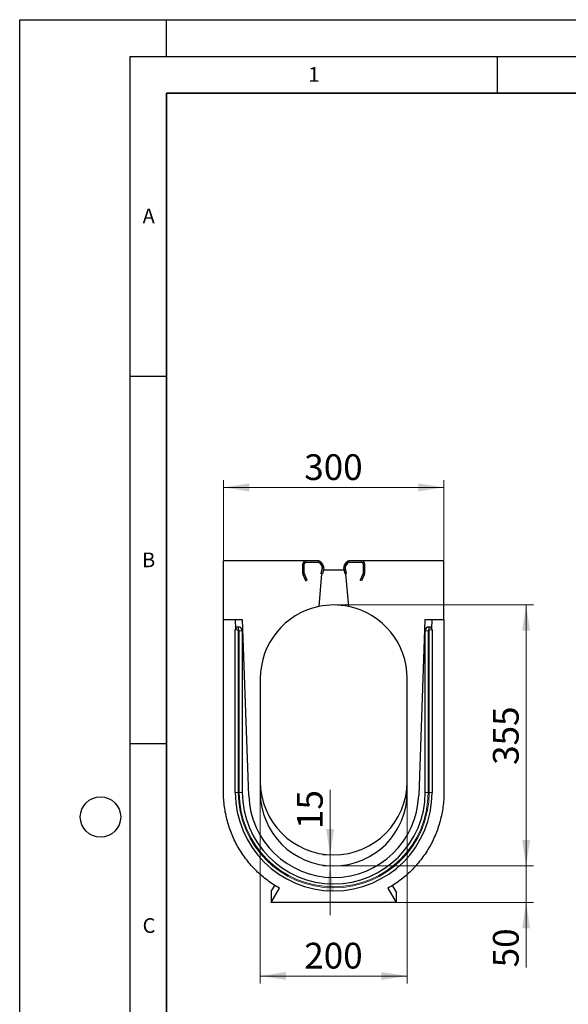
# Model space of a CAD drawing. Units: millimetres. Extents: x 0 to 420, y 0 to 297.
# Drawn here: x 0 to 75, y 163 to 297 of the extents above; entities that cross this region are included whole.
import ezdxf

# ---------------------------------------------------------------- set-up
doc = ezdxf.new("R2010")
doc.units = ezdxf.units.MM
doc.layers.add('LINIEN-DICK', color=7, linetype='Continuous', lineweight=35)
doc.layers.add('LINIEN-DÜNN', color=7, linetype='Continuous')
doc.layers.add('VORLAGE_TEXT', color=7, linetype='Continuous')
doc.styles.add('SLDTEXTSTYLE0', font='TXT', dxfattribs={"width": 0.605})
doc.dimstyles.new('SLDDIMSTYLE0', dxfattribs={"dimtxt": 3.5, "dimasz": 3.5, "dimexe": 0, "dimexo": 0.0625, "dimgap": 0.875, "dimtad": 1, "dimlfac": 10, "dimrnd": 1e-09, "dimzin": 12, "dimdsep": 46, "dimtxsty": 'SLDTEXTSTYLE0', "dimsah": 1, "dimcen": 0.09, "dimadec": 0, "dimazin": 3, "dimtfac": 1, "dimtdec": 3, "dimtofl": 0, "dimtmove": 0, "dimatfit": 3, "dimfxl": 0, "dimfrac": 2, "dimtolj": 1, "dimtzin": 12, "dimarcsym": 0})
doc.dimstyles.new('SLDDIMSTYLE2', dxfattribs={"dimtxt": 3.5, "dimasz": 3.5, "dimexe": 0, "dimexo": 0.0625, "dimgap": 0.875, "dimtad": 1, "dimdec": 0, "dimlfac": 10, "dimrnd": 1e-09, "dimzin": 12, "dimdsep": 46, "dimtxsty": 'SLDTEXTSTYLE0', "dimsah": 1, "dimcen": 0.09, "dimadec": 0, "dimazin": 3, "dimtfac": 1, "dimtdec": 3, "dimtmove": 0, "dimatfit": 0, "dimfxl": 0, "dimfrac": 2, "dimtolj": 1, "dimtzin": 12, "dimarcsym": 0})
doc.dimstyles.new('SLDDIMSTYLE3', dxfattribs={"dimtxt": 3.5, "dimasz": 3.5, "dimexe": 0, "dimexo": 0.0625, "dimgap": 0.875, "dimtad": 1, "dimlfac": 10, "dimrnd": 1e-09, "dimzin": 12, "dimdsep": 46, "dimtxsty": 'SLDTEXTSTYLE0', "dimsah": 1, "dimcen": 0.09, "dimadec": 0, "dimazin": 3, "dimtfac": 1, "dimtdec": 3, "dimtmove": 0, "dimatfit": 0, "dimfxl": 0, "dimfrac": 2, "dimtolj": 1, "dimtzin": 12, "dimarcsym": 0})

# ---------------------------------------------------------------- blocks, each defined once
blk = doc.blocks.new('_D_3')
at = {"color": 7, "linetype": 'Continuous', "lineweight": 0}
for p, q in [((27.74, 223.45), (27.74, 234.35)), ((27.74, 233.35), (57.74, 233.35)), ((57.74, 223.45), (57.74, 234.35))]:
    blk.add_line(p, q, dxfattribs=at)
at = {"color": 7, "linetype": 'Continuous', "lineweight": 18}
for points in [[(27.74, 233.35), (31.24, 232.81), (31.24, 233.89)], [(57.74, 233.35), (54.24, 233.89), (54.24, 232.81)]]:
    blk.add_solid(points, dxfattribs=at)
at = {"color": 7, "linetype": 'Continuous', "lineweight": 18, "insert": (38.73, 237.86), "char_height": 3.5, "attachment_point": 1, "style": 'SLDTEXTSTYLE0'}
blk.add_mtext('300', dxfattribs=at)
blk = doc.blocks.new('_D_4')
at = {"color": 7, "linetype": 'Continuous', "lineweight": 0}
for p, q in [((68.92, 181.85), (68.92, 188.58)), ((42.84, 181.85), (69.92, 181.85)), ((68.92, 176.86), (68.92, 181.85)), ((51.34, 176.86), (69.92, 176.86)), ((68.92, 176.86), (68.92, 168.04))]:
    blk.add_line(p, q, dxfattribs=at)
at = {"color": 7, "linetype": 'Continuous', "lineweight": 18}
for points in [[(68.92, 181.85), (69.46, 185.35), (68.39, 185.35)], [(68.92, 176.86), (68.39, 173.36), (69.46, 173.36)]]:
    blk.add_solid(points, dxfattribs=at)
at = {"color": 7, "linetype": 'Continuous', "lineweight": 18, "insert": (64.41, 168.04), "char_height": 3.5, "attachment_point": 1, "rotation": 90, "style": 'SLDTEXTSTYLE0'}
blk.add_mtext('50', dxfattribs=at)
blk = doc.blocks.new('_D_5')
at = {"color": 7, "linetype": 'Continuous', "lineweight": 0}
for p, q in [((42.84, 217.35), (69.92, 217.35)), ((68.92, 181.85), (68.92, 217.35)), ((42.84, 181.85), (69.92, 181.85))]:
    blk.add_line(p, q, dxfattribs=at)
at = {"color": 7, "linetype": 'Continuous', "lineweight": 18}
for points in [[(68.92, 217.35), (68.39, 213.85), (69.46, 213.85)], [(68.92, 181.85), (69.46, 185.35), (68.39, 185.35)]]:
    blk.add_solid(points, dxfattribs=at)
at = {"color": 7, "linetype": 'Continuous', "lineweight": 18, "insert": (64.41, 195.59), "char_height": 3.5, "attachment_point": 1, "rotation": 90, "style": 'SLDTEXTSTYLE0'}
blk.add_mtext('355', dxfattribs=at)
blk = doc.blocks.new('_D_6')
at = {"color": 7, "linetype": 'Continuous', "lineweight": 0}
for p, q in [((42.25, 183.35), (42.25, 192.21)), ((42.64, 183.35), (41.25, 183.35)), ((42.25, 181.85), (42.25, 183.35)), ((42.64, 181.85), (41.25, 181.85)), ((42.25, 181.85), (42.25, 175.12))]:
    blk.add_line(p, q, dxfattribs=at)
at = {"color": 7, "linetype": 'Continuous', "lineweight": 18}
for points in [[(42.25, 183.35), (42.79, 186.85), (41.71, 186.85)], [(42.25, 181.85), (41.71, 178.35), (42.79, 178.35)]]:
    blk.add_solid(points, dxfattribs=at)
at = {"color": 7, "linetype": 'Continuous', "lineweight": 18, "insert": (37.74, 186.86), "char_height": 3.5, "attachment_point": 1, "rotation": 90, "style": 'SLDTEXTSTYLE0'}
blk.add_mtext('15', dxfattribs=at)
blk = doc.blocks.new('_D_7')
at = {"color": 7, "linetype": 'Continuous', "lineweight": 0}
for p, q in [((32.74, 191.75), (32.74, 165.86)), ((52.74, 191.75), (52.74, 165.86)), ((32.74, 166.86), (52.74, 166.86))]:
    blk.add_line(p, q, dxfattribs=at)
at = {"color": 7, "linetype": 'Continuous', "lineweight": 18}
for points in [[(32.74, 166.86), (36.24, 166.33), (36.24, 167.4)], [(52.74, 166.86), (49.24, 167.4), (49.24, 166.33)]]:
    blk.add_solid(points, dxfattribs=at)
at = {"color": 7, "linetype": 'Continuous', "lineweight": 18, "insert": (38.73, 171.38), "char_height": 3.5, "attachment_point": 1, "style": 'SLDTEXTSTYLE0'}
blk.add_mtext('200', dxfattribs=at)

msp = doc.modelspace()

# ---------------------------------------------------------------- linework, layer by layer
at = {"color": 7, "linetype": 'Continuous', "lineweight": 25}
for p, q in [((27.7404, 215.3488), (27.7404, 223.3488)), ((38.9404, 223.3488), (27.7404, 223.3488)), ((38.5404, 221.6371), (38.5404, 222.9488)), ((38.7404, 221.6371), (38.7404, 222.9488)), ((40.6728, 223.3488), (38.9404, 223.3488)), ((40.6728, 223.1488), (38.9404, 223.1488)), ((40.8897, 222.9819), (40.7318, 223.1399)), ((40.8405, 223.0577), (41.1493, 222.5822)), ((40.8897, 222.9819), (41.1493, 222.5822)), ((41.1772, 222.4317), (41.0037, 221.6156)), ((41.0082, 223.1666), (41.317, 222.6911)), ((41.1697, 222.5411), (41.1482, 222.2952)), ((44.1637, 222.6911), (44.4725, 223.1666)), ((44.477, 221.6156), (44.3035, 222.4317)), ((44.3325, 222.2952), (44.311, 222.5411)), ((44.3314, 222.5822), (44.6402, 223.0577)), ((44.3314, 222.5822), (44.591, 222.9819)), ((44.749, 223.1399), (44.591, 222.9819)), ((46.5404, 223.3488), (44.808, 223.3488)), ((46.5404, 223.1488), (44.808, 223.1488)), ((57.7404, 223.3488), (46.5404, 223.3488)), ((46.7404, 222.9488), (46.7404, 221.6371)), ((46.9404, 222.9488), (46.9404, 221.6371)), ((57.7404, 215.3488), (57.7404, 223.3488)), ((38.963, 220.6421), (38.5778, 221.4681)), ((39.1442, 220.7267), (38.7591, 221.5526)), ((41.0872, 221.5979), (40.697, 217.1378)), ((41.1482, 222.2952), (41.0037, 221.6156)), ((41.1994, 221.574), (41.0037, 221.6156)), ((41.0872, 221.5979), (41.0037, 221.6156)), ((41.3728, 222.3901), (41.1994, 221.574)), ((41.3215, 222.1488), (44.1592, 222.1488)), ((44.2814, 221.574), (44.1079, 222.3901)), ((44.2814, 221.574), (44.477, 221.6156)), ((44.477, 221.6156), (44.3325, 222.2952)), ((44.3936, 221.5979), (44.477, 221.6156)), ((44.7838, 217.1378), (44.3936, 221.5979)), ((46.7216, 221.5526), (46.3365, 220.7267)), ((46.9029, 221.4681), (46.5177, 220.6421)), ((38.963, 220.6421), (39.1442, 220.7267)), ((46.5177, 220.6421), (46.3365, 220.7267)), ((30.3404, 215.3488), (27.7404, 215.3488)), ((29.3398, 215.3488), (29.3824, 214.1273)), ((31.1751, 191.4449), (30.3404, 215.3488)), ((55.1404, 215.3488), (54.3056, 191.4449)), ((57.7404, 215.3488), (55.1404, 215.3488)), ((56.0983, 214.1273), (56.141, 215.3488)), ((29.3404, 191.8488), (29.3404, 213.9488)), ((29.7404, 214.3488), (29.7904, 214.3488)), ((30.2904, 213.8488), (30.2904, 191.8488)), ((55.1904, 191.8488), (55.1904, 213.8488)), ((55.6904, 214.3488), (55.7404, 214.3488)), ((56.1404, 213.9488), (56.1404, 191.8488)), ((32.7404, 207.3488), (32.7404, 193.3488)), ((52.7404, 193.3488), (52.7404, 207.3488)), ((32.7404, 193.3488), (32.7404, 191.8488)), ((52.7404, 191.8488), (52.7404, 193.3488)), ((34.2404, 178.3488), (34.7298, 179.1965)), ((34.2404, 176.8638), (35.3609, 178.8046)), ((34.2404, 178.3488), (34.2404, 176.8638)), ((50.1199, 178.8046), (51.2404, 176.8638)), ((51.2404, 178.3488), (50.7509, 179.1966)), ((51.2404, 178.3488), (51.2404, 176.8638)), ((51.2404, 176.8638), (34.2404, 176.8638))]:
    msp.add_line(p, q, dxfattribs=at)
at = {"color": 8, "linetype": 'Continuous', "lineweight": 18}
for p, q in [((38.7404, 222.9488), (38.5404, 222.9488)), ((38.9404, 223.1488), (38.9404, 223.3488)), ((40.6728, 223.1488), (40.6728, 223.3488)), ((40.8405, 223.0577), (41.0082, 223.1666)), ((41.1493, 222.5822), (41.317, 222.6911)), ((41.1772, 222.4317), (41.3728, 222.3901)), ((44.3035, 222.4317), (44.1079, 222.3901)), ((44.3314, 222.5822), (44.1637, 222.6911)), ((44.6402, 223.0577), (44.4725, 223.1666)), ((44.808, 223.1488), (44.808, 223.3488)), ((46.5404, 223.1488), (46.5404, 223.3488)), ((46.7404, 222.9488), (46.9404, 222.9488)), ((38.7404, 221.6371), (38.5404, 221.6371)), ((38.7591, 221.5526), (38.5778, 221.4681)), ((46.7216, 221.5526), (46.9029, 221.4681)), ((46.7404, 221.6371), (46.9404, 221.6371)), ((29.3404, 213.9488), (29.7404, 213.9488)), ((29.7404, 214.3488), (29.7404, 213.9488)), ((29.7404, 213.9488), (29.7404, 191.8488)), ((29.7904, 213.9488), (29.7404, 213.9488)), ((29.7904, 214.3488), (29.7904, 213.9488)), ((29.8904, 191.8488), (29.8904, 213.8488)), ((30.2904, 213.8488), (29.8904, 213.8488)), ((55.5904, 213.8488), (55.1904, 213.8488)), ((55.5904, 213.8488), (55.5904, 191.8488)), ((55.6904, 213.9488), (55.6904, 214.3488)), ((55.7404, 213.9488), (55.6904, 213.9488)), ((55.7404, 213.9488), (55.7404, 214.3488)), ((55.7404, 213.9488), (56.1404, 213.9488)), ((55.7404, 191.8488), (55.7404, 213.9488)), ((29.3404, 191.8488), (29.7404, 191.8488)), ((30.2904, 191.8488), (29.8904, 191.8488)), ((55.5904, 191.8488), (55.1904, 191.8488)), ((55.7404, 191.8488), (56.1404, 191.8488))]:
    msp.add_line(p, q, dxfattribs=at)
at = {"color": 7, "linetype": 'Continuous', "lineweight": 25}
for centre, radius, start, end in [((38.9404, 222.9488), 0.4, 90, 180), ((38.9404, 222.9488), 0.2, 90, 180), ((40.6728, 222.9488), 0.4, 33, 90), ((40.6728, 222.9488), 0.2, 33, 90), ((40.6728, 222.9488), 0.2, 72.845084, 90), ((40.9816, 222.4733), 0.2, 348, 33), ((40.9816, 222.4733), 0.2, 19.834931, 33), ((40.9816, 222.4733), 0.4, 348, 33), ((44.4992, 222.4733), 0.4, 147, 192), ((44.4992, 222.4733), 0.2, 147, 192), ((44.4992, 222.4733), 0.2, 147, 160.165069), ((44.808, 222.9488), 0.4, 90, 147), ((44.808, 222.9488), 0.2, 90, 147), ((44.808, 222.9488), 0.2, 90, 107.154916), ((46.5404, 222.9488), 0.4, 0, 90), ((46.5404, 222.9488), 0.2, 0, 90), ((38.9404, 221.6371), 0.4, 180, 205), ((38.9404, 221.6371), 0.2, 180, 205), ((46.5404, 221.6371), 0.2, 335, 0), ((46.5404, 221.6371), 0.4, 335, 0), ((42.7404, 207.3488), 10, 101.790789, 180), ((42.7404, 207.3488), 10, 78.209143, 101.790771), ((42.7404, 207.3488), 10, 360, 78.209216), ((29.7404, 213.9488), 0.4, 90, 180), ((29.7904, 213.8488), 0.5, 0, 90), ((55.6904, 213.8488), 0.5, 90, 180), ((55.7404, 213.9488), 0.4, 0, 90), ((42.7404, 193.3488), 10, 180, 0), ((42.7404, 191.8488), 13.4, 180, 0), ((42.7404, 191.8488), 12.45, 180, 0), ((42.7404, 191.8488), 10, 180, 0), ((42.7404, 191.8488), 11.5723, 182, 358)]:
    msp.add_arc(centre, radius, start, end, dxfattribs=at)
at = {"color": 8, "linetype": 'Continuous', "lineweight": 18}
for centre, radius, start, end in [((29.7904, 213.8488), 0.1, 0, 90), ((55.6904, 213.8488), 0.1, 90, 180), ((42.7404, 191.8488), 13, 180, 0), ((42.7404, 191.8488), 12.85, 180, 0)]:
    msp.add_arc(centre, radius, start, end, dxfattribs=at)
at = {"color": 7, "linetype": 'Continuous', "lineweight": 25}
for points, knots in [([(35.3609, 178.8046), (34.786, 179.1294), (33.6796, 179.8549), (32.1781, 181.1518), (30.8604, 182.6347), (29.7492, 184.2782), (28.8638, 186.0541), (28.2196, 187.932), (27.828, 189.8796), (27.7404, 191.2022), (27.7404, 191.986), (27.7404, 192.2331), (27.7404, 192.6089), (27.7404, 192.9869), (27.7404, 193.2381), (27.7404, 195.8619), (27.7404, 200.8747), (27.7404, 208.2192), (27.7404, 213.0393), (27.7404, 215.3488)], [0.599281329, 0.599281329, 0.599281329, 0.599281329, 0.612974429, 0.626667528, 0.640360628, 0.654053727, 0.667746826, 0.681439926, 0.695133025, 0.708826125, 0.708826125, 0.711356049, 0.713885974, 0.716415898, 0.718945823, 0.718945823, 0.769544312, 0.820142802, 0.8669914, 0.8669914, 0.8669914, 0.8669914]), ([(57.7404, 215.3488), (57.7404, 213.0393), (57.7404, 208.2192), (57.7404, 200.8747), (57.7404, 195.8619), (57.7404, 193.2381), (57.7404, 192.9869), (57.7404, 192.6089), (57.7404, 192.2331), (57.7404, 191.986), (57.7404, 191.2022), (57.6527, 189.8796), (57.2612, 187.932), (56.6169, 186.0541), (55.7315, 184.2782), (54.6203, 182.6347), (53.3027, 181.1518), (51.8012, 179.8549), (50.6947, 179.1294), (50.1199, 178.8046)], [0.015491658, 0.015491658, 0.015491658, 0.015491658, 0.062340256, 0.112938746, 0.163537235, 0.163537235, 0.16606716, 0.168597084, 0.171127009, 0.173656933, 0.173656933, 0.187350033, 0.201043132, 0.214736231, 0.228429331, 0.24212243, 0.25581553, 0.269508629, 0.283201729, 0.283201729, 0.283201729, 0.283201729])]:
    msp.add_open_spline(points, degree=3, knots=knots, dxfattribs=at)
at = {"layer": 'LINIEN-DICK'}
for p, q in [((20, 287), (20, 10)), ((410, 287), (20, 287))]:
    msp.add_line(p, q, dxfattribs=at)
at = {"layer": 'LINIEN-DÜNN'}
for p, q in [((0, 0), (0, 297)), ((0, 297), (420, 297)), ((20, 292), (20, 297)), ((15, 292), (415, 292)), ((15, 292), (15, 5)), ((65, 292), (65, 287)), ((15, 248.5), (20, 248.5)), ((15, 198.5), (20, 198.5))]:
    msp.add_line(p, q, dxfattribs=at)
msp.add_circle((11, 188.5), 2.75, dxfattribs=at)

# ---------------------------------------------------------------- texts
at = {"layer": 'VORLAGE_TEXT', "char_height": 2, "attachment_point": 2, "style": 'SLDTEXTSTYLE0'}
for s, insert in [('1', (40.051, 290.553)), ('A', (17.561, 271.2966)), ('B', (17.5517, 224.4926)), ('C', (17.5962, 174.7262))]:
    msp.add_mtext(s, dxfattribs=dict(at, insert=insert))

# ---------------------------------------------------------------- dimensions: what is measured, and where the dimension line sits
at = {"color": 7, "linetype": 'Continuous', "lineweight": 18}
for base, p1, p2, picture, middle in [((57.7404, 233.3489), (27.7404, 223.3488), (57.7404, 223.3488), '_D_3', (42.7404, 233.3489)), ((52.7404, 166.8638), (32.7404, 191.8488), (52.7404, 191.8488), '_D_7', (42.7404, 166.8638))]:
    dim = msp.add_linear_dim(base=base, p1=p1, p2=p2, dimstyle='SLDDIMSTYLE0', dxfattribs=at)
    dim.commit()
    dim.dimension.update_dxf_attribs({"geometry": picture, "text_midpoint": middle, "dimtype": 160})
for base, p1, p2, angle, dimstyle, picture, middle in [((68.9247, 217.3488), (42.7404, 181.8488), (42.7404, 217.3488), 270.00003, 'SLDDIMSTYLE0', '_D_5', (68.9247, 199.5988)), ((42.248, 183.3488), (42.7404, 181.8488), (42.7404, 183.3488), 90, 'SLDDIMSTYLE3', '_D_6', (42.248, 189.5369)), ((68.9247, 181.8488), (51.2404, 176.8638), (42.7404, 181.8488), 90, 'SLDDIMSTYLE2', '_D_4', (68.9247, 170.7148))]:
    dim = msp.add_linear_dim(base=base, p1=p1, p2=p2, angle=angle, dimstyle=dimstyle, dxfattribs=at)
    dim.commit()
    dim.dimension.update_dxf_attribs({"geometry": picture, "text_midpoint": middle, "dimtype": 160})

doc.saveas('drawing.dxf')
